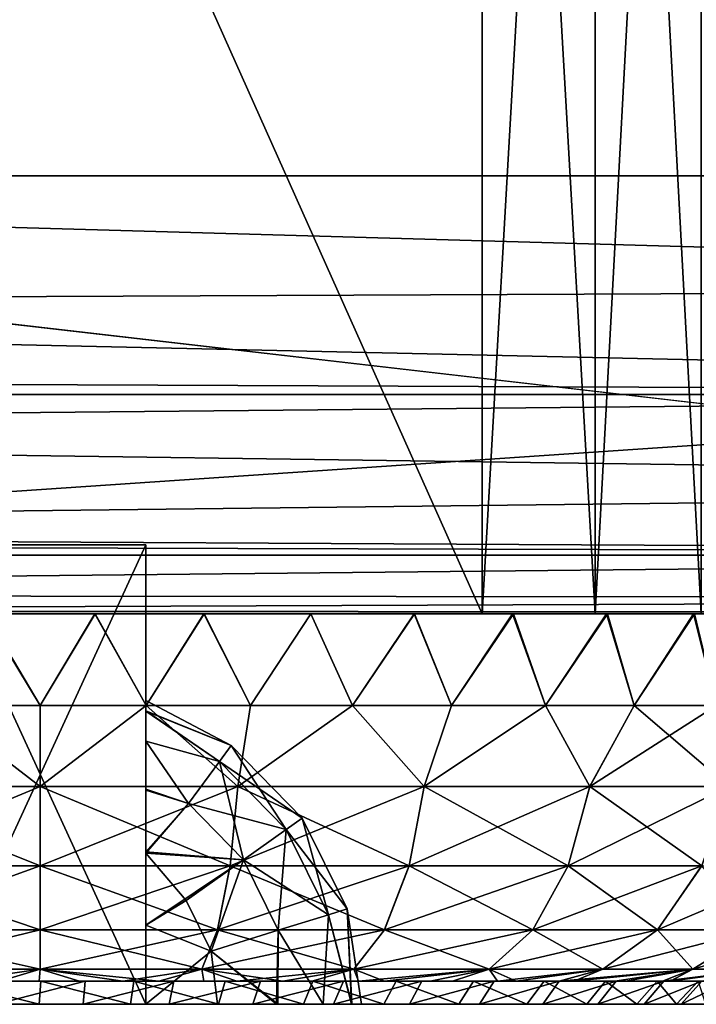
# Model space of a CAD drawing. Units: feet. Extents: x -11.9 to 11.8, y -19.6 to 8.2.
# Drawn here: x 10.8 to 11, y -15.2 to -14.8 of the extents above; entities that cross this region are included whole.
import ezdxf

# ---------------------------------------------------------------- set-up
doc = ezdxf.new("R2010")
doc.units = ezdxf.units.FT
doc.header["$MEASUREMENT"] = 0
for name, color, linetype in [('AFUAC-3-LKSS', 4, 'Continuous'), ('AFUFI-3-DWPL', 19, 'Continuous'), ('AFUWA-P', 2, 'Continuous')]:
    doc.layers.add(name, color=color, linetype=linetype)

# ---------------------------------------------------------------- blocks, each defined once
blk = doc.blocks.new('A$C028503E6')
at = {"linetype": 'Continuous', "lineweight": 0}
for p, q in [((-2.20175, -8.39288), (-0.7645, -8.39288)), ((-0.7645, -8.39288), (-2.20175, -8.39288)), ((-1.87266, -8.43225), (-1.8275, -8.43225)), ((-1.87266, -8.43225), (-1.8275, -8.43225)), ((-1.8275, -8.46695), (-1.8275, -8.43225)), ((-1.7821, -8.43225), (-1.8275, -8.43225)), ((-1.7821, -8.43225), (-1.8275, -8.43225)), ((-1.73729, -8.43225), (-1.7821, -8.43225)), ((-1.73729, -8.43225), (-1.7821, -8.43225)), ((-1.74277, -8.46695), (-1.73729, -8.43225)), ((-1.6936, -8.43225), (-1.73729, -8.43225)), ((-1.73729, -8.43225), (-1.6936, -8.43225)), ((-1.6936, -8.43225), (-1.65123, -8.43225)), ((-1.65123, -8.43225), (-1.6936, -8.43225)), ((-1.66293, -8.46695), (-1.65123, -8.43225)), ((-1.61085, -8.43225), (-1.65123, -8.43225)), ((-1.61085, -8.43225), (-1.65123, -8.43225)), ((-1.59198, -8.46695), (-1.61085, -8.43225)), ((-1.57294, -8.43225), (-1.61085, -8.43225)), ((-1.61085, -8.43225), (-1.57294, -8.43225)), ((-1.59198, -8.46695), (-1.57294, -8.43225)), ((-1.57294, -8.43225), (-1.53765, -8.43225)), ((-1.53765, -8.43225), (-1.57294, -8.43225)), ((-1.91222, -8.46695), (-1.8275, -8.46695)), ((-1.74277, -8.46695), (-1.8275, -8.46695)), ((-1.8275, -8.50089), (-1.8275, -8.46695)), ((-1.74277, -8.46695), (-1.74609, -8.50089)), ((-1.66293, -8.46695), (-1.74277, -8.46695)), ((-1.66939, -8.50089), (-1.66293, -8.46695)), ((-1.66293, -8.46695), (-1.59198, -8.46695)), ((-1.60121, -8.50089), (-1.59198, -8.46695)), ((-1.59198, -8.46695), (-1.53242, -8.46695)), ((-1.8275, -8.50089), (-1.9089, -8.50089)), ((-1.74609, -8.50089), (-1.8275, -8.50089)), ((-1.8275, -8.52837), (-1.8275, -8.50089)), ((-1.74609, -8.50089), (-1.75153, -8.52837)), ((-1.66939, -8.50089), (-1.74609, -8.50089)), ((-1.66939, -8.50089), (-1.67996, -8.52837)), ((-1.66939, -8.50089), (-1.60121, -8.50089)), ((-1.60121, -8.50089), (-1.61634, -8.52837)), ((-1.60121, -8.50089), (-1.54399, -8.50089)), ((-1.56295, -8.52837), (-1.54399, -8.50089)), ((-1.90346, -8.52837), (-1.8275, -8.52837)), ((-1.8275, -8.52837), (-1.75153, -8.52837)), ((-1.67996, -8.52837), (-1.75153, -8.52837)), ((-1.61634, -8.52837), (-1.67996, -8.52837)), ((-1.56295, -8.52837), (-1.61634, -8.52837)), ((-1.52062, -8.52837), (-1.56295, -8.52837)), ((-1.8275, -8.54515), (-1.89673, -8.54515)), ((-1.8275, -8.54515), (-1.75826, -8.54515)), ((-1.69301, -8.54515), (-1.75826, -8.54515)), ((-1.69301, -8.54515), (-1.63502, -8.54515)), ((-1.58635, -8.54515), (-1.63502, -8.54515)), ((-1.54776, -8.54515), (-1.58635, -8.54515)), ((-1.54776, -8.54515), (-1.51897, -8.54515)), ((-1.81055, -8.55036), (-1.84464, -8.55036)), ((-1.81055, -8.55036), (-1.84464, -8.55036)), ((-1.81055, -8.55036), (-1.77665, -8.55036)), ((-1.77665, -8.55036), (-1.81055, -8.55036)), ((-1.74325, -8.55036), (-1.77665, -8.55036)), ((-1.74325, -8.55036), (-1.77665, -8.55036)), ((-1.74325, -8.55036), (-1.711, -8.55036)), ((-1.74325, -8.55036), (-1.711, -8.55036)), ((-1.711, -8.55036), (-1.67992, -8.55036)), ((-1.711, -8.55036), (-1.67992, -8.55036)), ((-1.67992, -8.55036), (-1.65073, -8.55036)), ((-1.65073, -8.55036), (-1.67992, -8.55036)), ((-1.62353, -8.55036), (-1.65073, -8.55036)), ((-1.65073, -8.55036), (-1.62353, -8.55036)), ((-1.59873, -8.55036), (-1.62353, -8.55036)), ((-1.59873, -8.55036), (-1.62353, -8.55036)), ((-1.57669, -8.55036), (-1.59873, -8.55036)), ((-1.59873, -8.55036), (-1.57669, -8.55036)), ((-1.57669, -8.55036), (-1.55749, -8.55036)), ((-1.55749, -8.55036), (-1.57669, -8.55036)), ((-1.54157, -8.55036), (-1.55749, -8.55036)), ((-1.54157, -8.55036), (-1.55749, -8.55036)), ((-1.8462, -8.56021), (-1.80906, -8.56021)), ((-1.8462, -8.56021), (-1.80906, -8.56021)), ((-1.77221, -8.56021), (-1.80906, -8.56021)), ((-1.80906, -8.56021), (-1.77221, -8.56021)), ((-1.73638, -8.56021), (-1.77221, -8.56021)), ((-1.77221, -8.56021), (-1.73638, -8.56021)), ((-1.73638, -8.56021), (-1.70179, -8.56021)), ((-1.70179, -8.56021), (-1.73638, -8.56021)), ((-1.66923, -8.56021), (-1.70179, -8.56021)), ((-1.66923, -8.56021), (-1.70179, -8.56021)), ((-1.66923, -8.56021), (-1.63924, -8.56021)), ((-1.63924, -8.56021), (-1.66923, -8.56021)), ((-1.61212, -8.56021), (-1.63924, -8.56021)), ((-1.63924, -8.56021), (-1.61212, -8.56021)), ((-1.61212, -8.56021), (-1.58851, -8.56021)), ((-1.58851, -8.56021), (-1.61212, -8.56021)), ((-1.58851, -8.56021), (-1.56864, -8.56021)), ((-1.58851, -8.56021), (-1.56864, -8.56021)), ((-1.56864, -8.56021), (-1.5528, -8.56021)), ((-1.56864, -8.56021), (-1.5528, -8.56021)), ((-1.5528, -8.56021), (-1.54137, -8.56021)), ((-1.5528, -8.56021), (-1.54137, -8.56021))]:
    blk.add_line(p, q, dxfattribs=at)

msp = doc.modelspace()

# ---------------------------------------------------------------- linework, layer by layer
at = {"layer": 'AFUAC-3-LKSS'}
for points in [[(10.57186, -14.17799, 8.82976), (10.95065, -15.02444, 8.82976), (10.95065, -14.17799, 8.82976)], [(10.57186, -14.17799, 8.82976), (10.57186, -15.02444, 8.82976), (10.95065, -15.02444, 8.82976)], [(10.95065, -15.02444, 8.19984), (10.57186, -15.02444, 8.19984), (10.57186, -14.17799, 8.19984)], [(10.57186, -14.17799, 8.19984), (10.95065, -14.17799, 8.19984), (10.95065, -15.02444, 8.19984)], [(10.95065, -15.02444, 8.19984), (10.95065, -14.17799, 8.19984), (10.99915, -14.17799, 8.23467)], [(10.99915, -14.17799, 8.23467), (10.99915, -15.02444, 8.23467), (10.95065, -15.02444, 8.19984)], [(10.99915, -14.17799, 8.79494), (10.95065, -14.17799, 8.82976), (10.99915, -15.02444, 8.79494)], [(10.99915, -15.02444, 8.79494), (10.95065, -14.17799, 8.82976), (10.95065, -15.02444, 8.82976)], [(10.99915, -14.17799, 8.23467), (11.04449, -14.17799, 8.2806), (10.99915, -15.02444, 8.23467)], [(11.04449, -15.02444, 8.2806), (10.99915, -15.02444, 8.23467), (11.04449, -14.17799, 8.2806)], [(11.04449, -15.02444, 8.74901), (10.99915, -14.17799, 8.79494), (10.99915, -15.02444, 8.79494)], [(10.99915, -14.17799, 8.79494), (11.04449, -15.02444, 8.74901), (11.04449, -14.17799, 8.74901)], [(11.63674, -14.83694, 7.51953), (9.97385, -14.83694, 7.51953), (11.10574, -14.52444, 7.51953)], [(9.97385, -14.83694, 7.51953), (10.40692, -14.52444, 7.51953), (11.10574, -14.52444, 7.51953)], [(11.82424, -14.89944, 7.89473), (11.82424, -14.52444, 7.89473), (9.97385, -14.52444, 7.89473)], [(9.97385, -14.52444, 7.89473), (9.97385, -15.02444, 7.89473), (11.82424, -14.89944, 7.89473)], [(11.65266, -14.8847, 7.52575), (9.97385, -14.83694, 7.51953), (11.63674, -14.83694, 7.51953)], [(9.97385, -14.83694, 7.51953), (11.65266, -14.8847, 7.52575), (9.97385, -14.89203, 7.5278)], [(11.66763, -14.92957, 7.54409), (9.97385, -14.89203, 7.5278), (11.65266, -14.8847, 7.52575)], [(11.66763, -14.92957, 7.54409), (9.97385, -14.9459, 7.55444), (9.97385, -14.89203, 7.5278)], [(11.69925, -15.02444, 7.89473), (11.82424, -14.89944, 7.89473), (9.97385, -15.02444, 7.89473)], [(11.68093, -14.96948, 7.57449), (9.97385, -14.9459, 7.55444), (11.66763, -14.92957, 7.54409)], [(9.97385, -14.9459, 7.55444), (11.68093, -14.96948, 7.57449), (9.97385, -14.98953, 7.59807)], [(11.69066, -14.99873, 7.61252), (9.97385, -14.98953, 7.59807), (11.68093, -14.96948, 7.57449)], [(9.97385, -15.01616, 7.65194), (9.97385, -14.98953, 7.59807), (11.69066, -14.99873, 7.61252)], [(10.71598, -14.99491, 8.29433), (10.80653, -15.19176, 8.29433), (10.80653, -14.99491, 8.29433)], [(10.71598, -14.99491, 8.29433), (10.71598, -15.19176, 8.29433), (10.80653, -15.19176, 8.29433)], [(10.71598, -15.19176, 8.73528), (10.71598, -14.99491, 8.73528), (10.80653, -14.99491, 8.73528)], [(10.80653, -14.99491, 8.73528), (10.80653, -15.19176, 8.73528), (10.71598, -15.19176, 8.73528)], [(10.80653, -14.99491, 8.29433), (10.80653, -15.06602, 8.48122), (10.80653, -15.06169, 8.5152)], [(10.80653, -15.19176, 8.73528), (10.80653, -14.99491, 8.73528), (10.80653, -15.12701, 8.62766)], [(10.80653, -14.99491, 8.73528), (10.80653, -15.07901, 8.57979), (10.80653, -15.09997, 8.60702)], [(10.80653, -15.12701, 8.62766), (10.80653, -14.99491, 8.73528), (10.80653, -15.09997, 8.60702)], [(10.80653, -15.06169, 8.5152), (10.80653, -14.99491, 8.73528), (10.80653, -14.99491, 8.29433)], [(10.80653, -15.07901, 8.57979), (10.80653, -14.99491, 8.73528), (10.80653, -15.06617, 8.5488)], [(10.80653, -15.06602, 8.48122), (10.80653, -14.99491, 8.29433), (10.80653, -15.07901, 8.44981)], [(10.80653, -15.0996, 8.42303), (10.80653, -14.99491, 8.29433), (10.80653, -15.12647, 8.40225)], [(10.80653, -15.0996, 8.42303), (10.80653, -15.07901, 8.44981), (10.80653, -14.99491, 8.29433)], [(10.80653, -15.12647, 8.40225), (10.80653, -14.99491, 8.29433), (10.80653, -15.19176, 8.29433)], [(10.80653, -14.99491, 8.73528), (10.80653, -15.06169, 8.5152), (10.80653, -15.06617, 8.5488)], [(9.97385, -15.01616, 7.65194), (11.69066, -14.99873, 7.61252), (11.69703, -15.01783, 7.6576)], [(11.69703, -15.01783, 7.6576), (9.97385, -15.02444, 7.70703), (9.97385, -15.01616, 7.65194)], [(11.69925, -15.02444, 7.70703), (9.97385, -15.02444, 7.70703), (11.69703, -15.01783, 7.6576)], [(9.97385, -15.02444, 7.89473), (11.69925, -15.02444, 7.70703), (11.69925, -15.02444, 7.89473)], [(11.69925, -15.02444, 7.70703), (9.97385, -15.02444, 7.89473), (9.97385, -15.02444, 7.70703)], [(10.73744, -15.02444, 8.08243), (10.57186, -15.02444, 8.19984), (10.78467, -15.02444, 8.08237)], [(10.78467, -15.02444, 8.08237), (10.57186, -15.02444, 8.19984), (10.95065, -15.02444, 8.19984)], [(10.95065, -15.02444, 8.82976), (10.57186, -15.02444, 8.82976), (10.73789, -15.02444, 8.94724)], [(10.73744, -15.02444, 8.08243), (10.76125, -15.06381, 8.08173), (10.71609, -15.06381, 8.08411)], [(10.71609, -15.06381, 8.9455), (10.76125, -15.06381, 8.94788), (10.73789, -15.02444, 8.94724)], [(10.73744, -15.02444, 8.08243), (10.78467, -15.02444, 8.08237), (10.76125, -15.06381, 8.08173)], [(10.95065, -15.02444, 8.82976), (10.73789, -15.02444, 8.94724), (10.78483, -15.02444, 8.94722)], [(10.76125, -15.06381, 8.94788), (10.78483, -15.02444, 8.94722), (10.73789, -15.02444, 8.94724)], [(10.78467, -15.02444, 8.08237), (10.80665, -15.06381, 8.08414), (10.76125, -15.06381, 8.08173)], [(10.80665, -15.06381, 8.94547), (10.78483, -15.02444, 8.94722), (10.76125, -15.06381, 8.94788)], [(10.8315, -15.02444, 8.08749), (10.80665, -15.06381, 8.08414), (10.78467, -15.02444, 8.08237)], [(10.78467, -15.02444, 8.08237), (10.95065, -15.02444, 8.19984), (10.8315, -15.02444, 8.08749)], [(10.83139, -15.02444, 8.94211), (10.95065, -15.02444, 8.82976), (10.78483, -15.02444, 8.94722)], [(10.80665, -15.06381, 8.94547), (10.83139, -15.02444, 8.94211), (10.78483, -15.02444, 8.94722)], [(10.80665, -15.06381, 8.08414), (10.8315, -15.02444, 8.08749), (10.85146, -15.06381, 8.09131)], [(10.85146, -15.06381, 8.9383), (10.83139, -15.02444, 8.94211), (10.80665, -15.06381, 8.94547)], [(10.87725, -15.02444, 8.93195), (10.95065, -15.02444, 8.82976), (10.83139, -15.02444, 8.94211)], [(10.85146, -15.06381, 8.9383), (10.87725, -15.02444, 8.93195), (10.83139, -15.02444, 8.94211)], [(10.8315, -15.02444, 8.08749), (10.87728, -15.02444, 8.09755), (10.85146, -15.06381, 8.09131)], [(10.87728, -15.02444, 8.09755), (10.8315, -15.02444, 8.08749), (10.95065, -15.02444, 8.19984)], [(10.89515, -15.06381, 8.10307), (10.85146, -15.06381, 8.09131), (10.87728, -15.02444, 8.09755)], [(10.89515, -15.06381, 8.92654), (10.87725, -15.02444, 8.93195), (10.85146, -15.06381, 8.9383)], [(10.87725, -15.02444, 8.93195), (10.9217, -15.02444, 8.91689), (10.95065, -15.02444, 8.82976)], [(10.9217, -15.02444, 8.91689), (10.87725, -15.02444, 8.93195), (10.89515, -15.06381, 8.92654)], [(10.89515, -15.06381, 8.10307), (10.87728, -15.02444, 8.09755), (10.92154, -15.02444, 8.11249)], [(10.92154, -15.02444, 8.11249), (10.87728, -15.02444, 8.09755), (10.95065, -15.02444, 8.19984)], [(10.92154, -15.02444, 8.11249), (10.93752, -15.06381, 8.1194), (10.89515, -15.06381, 8.10307)], [(10.93752, -15.06381, 8.9102), (10.9217, -15.02444, 8.91689), (10.89515, -15.06381, 8.92654)], [(10.96375, -15.02444, 8.13201), (10.93752, -15.06381, 8.1194), (10.92154, -15.02444, 8.11249)], [(10.96375, -15.02444, 8.13201), (10.92154, -15.02444, 8.11249), (10.95065, -15.02444, 8.19984)], [(10.95065, -15.02444, 8.82976), (10.9217, -15.02444, 8.91689), (10.96418, -15.02444, 8.89719)], [(10.9217, -15.02444, 8.91689), (10.93752, -15.06381, 8.9102), (10.96418, -15.02444, 8.89719)], [(10.93752, -15.06381, 8.1194), (10.96375, -15.02444, 8.13201), (10.9779, -15.06381, 8.14002)], [(10.9779, -15.06381, 8.88959), (10.96418, -15.02444, 8.89719), (10.93752, -15.06381, 8.9102)], [(10.95065, -15.02444, 8.82976), (11.00434, -15.02444, 8.87302), (10.99915, -15.02444, 8.79494)], [(10.95065, -15.02444, 8.82976), (10.96418, -15.02444, 8.89719), (11.00434, -15.02444, 8.87302)], [(11.00394, -15.02444, 8.15612), (10.96375, -15.02444, 8.13201), (10.95065, -15.02444, 8.19984)], [(10.99915, -15.02444, 8.23467), (11.00394, -15.02444, 8.15612), (10.95065, -15.02444, 8.19984)], [(10.96375, -15.02444, 8.13201), (11.00394, -15.02444, 8.15612), (10.9779, -15.06381, 8.14002)], [(11.00434, -15.02444, 8.87302), (10.96418, -15.02444, 8.89719), (10.9779, -15.06381, 8.88959)], [(11.01581, -15.06381, 8.16464), (10.9779, -15.06381, 8.14002), (11.00394, -15.02444, 8.15612)], [(11.00434, -15.02444, 8.87302), (10.9779, -15.06381, 8.88959), (11.01581, -15.06381, 8.86497)], [(11.07565, -15.02444, 8.21697), (11.04123, -15.02444, 8.18447), (10.99915, -15.02444, 8.23467)], [(10.99915, -15.02444, 8.23467), (11.04123, -15.02444, 8.18447), (11.00394, -15.02444, 8.15612)], [(10.99915, -15.02444, 8.79494), (11.0417, -15.02444, 8.84462), (11.07572, -15.02444, 8.81241)], [(11.07572, -15.02444, 8.81241), (11.04449, -15.02444, 8.74901), (10.99915, -15.02444, 8.79494)], [(11.00434, -15.02444, 8.87302), (11.0417, -15.02444, 8.84462), (10.99915, -15.02444, 8.79494)], [(11.04449, -15.02444, 8.2806), (11.07565, -15.02444, 8.21697), (10.99915, -15.02444, 8.23467)], [(11.01581, -15.06381, 8.16464), (11.00394, -15.02444, 8.15612), (11.04123, -15.02444, 8.18447)], [(11.00434, -15.02444, 8.87302), (11.01581, -15.06381, 8.86497), (11.0417, -15.02444, 8.84462)], [(11.04123, -15.02444, 8.18447), (11.0511, -15.06381, 8.1932), (11.01581, -15.06381, 8.16464)], [(11.0511, -15.06381, 8.83641), (11.0417, -15.02444, 8.84462), (11.01581, -15.06381, 8.86497)], [(11.07565, -15.02444, 8.21697), (11.0511, -15.06381, 8.1932), (11.04123, -15.02444, 8.18447)], [(11.07572, -15.02444, 8.81241), (11.0417, -15.02444, 8.84462), (11.0511, -15.06381, 8.83641)], [(10.71609, -15.06381, 8.08411), (10.76125, -15.09851, 8.08695), (10.67653, -15.09851, 8.09542)], [(10.71609, -15.06381, 8.9455), (10.67653, -15.09851, 8.93419), (10.76125, -15.09851, 8.94266)], [(10.71609, -15.06381, 8.08411), (10.76125, -15.06381, 8.08173), (10.76125, -15.09851, 8.08695)], [(10.76125, -15.06381, 8.94788), (10.71609, -15.06381, 8.9455), (10.76125, -15.09851, 8.94266)], [(10.76125, -15.06381, 8.08173), (10.80665, -15.06381, 8.08414), (10.76125, -15.09851, 8.08695)], [(10.80665, -15.06381, 8.08414), (10.84598, -15.09851, 8.09542), (10.76125, -15.09851, 8.08695)], [(10.80665, -15.06381, 8.94547), (10.76125, -15.06381, 8.94788), (10.76125, -15.09851, 8.94266)], [(10.80665, -15.06381, 8.94547), (10.76125, -15.09851, 8.94266), (10.84598, -15.09851, 8.93419)], [(10.84316, -15.08095, 8.5148), (10.80653, -15.06617, 8.5488), (10.80653, -15.06169, 8.5152)], [(10.80653, -15.06169, 8.5152), (10.80653, -15.06602, 8.48122), (10.84316, -15.08095, 8.5148)], [(10.84598, -15.09851, 8.09542), (10.80665, -15.06381, 8.08414), (10.85146, -15.06381, 8.09131)], [(10.85146, -15.06381, 8.9383), (10.80665, -15.06381, 8.94547), (10.84598, -15.09851, 8.93419)], [(10.89515, -15.06381, 8.10307), (10.84598, -15.09851, 8.09542), (10.85146, -15.06381, 8.09131)], [(10.89515, -15.06381, 8.10307), (10.92581, -15.09851, 8.11986), (10.84598, -15.09851, 8.09542)], [(10.84598, -15.09851, 8.93419), (10.92581, -15.09851, 8.90975), (10.89515, -15.06381, 8.92654)], [(10.89515, -15.06381, 8.92654), (10.85146, -15.06381, 8.9383), (10.84598, -15.09851, 8.93419)], [(10.92581, -15.09851, 8.11986), (10.89515, -15.06381, 8.10307), (10.93752, -15.06381, 8.1194)], [(10.93752, -15.06381, 8.9102), (10.89515, -15.06381, 8.92654), (10.92581, -15.09851, 8.90975)], [(10.9779, -15.06381, 8.14002), (10.92581, -15.09851, 8.11986), (10.93752, -15.06381, 8.1194)], [(10.9779, -15.06381, 8.14002), (10.99677, -15.09851, 8.1576), (10.92581, -15.09851, 8.11986)], [(10.92581, -15.09851, 8.90975), (10.99677, -15.09851, 8.87201), (10.9779, -15.06381, 8.88959)], [(10.92581, -15.09851, 8.90975), (10.9779, -15.06381, 8.88959), (10.93752, -15.06381, 8.9102)], [(10.99677, -15.09851, 8.1576), (10.9779, -15.06381, 8.14002), (11.01581, -15.06381, 8.16464)], [(10.99677, -15.09851, 8.87201), (11.01581, -15.06381, 8.86497), (10.9779, -15.06381, 8.88959)], [(11.0511, -15.06381, 8.1932), (11.05633, -15.09851, 8.20498), (10.99677, -15.09851, 8.1576)], [(11.0511, -15.06381, 8.1932), (10.99677, -15.09851, 8.1576), (11.01581, -15.06381, 8.16464)], [(11.01581, -15.06381, 8.86497), (10.99677, -15.09851, 8.87201), (11.05633, -15.09851, 8.82463)], [(11.01581, -15.06381, 8.86497), (11.05633, -15.09851, 8.82463), (11.0511, -15.06381, 8.83641)], [(10.80653, -15.06602, 8.48122), (10.83814, -15.08774, 8.46732), (10.84316, -15.08095, 8.5148)], [(10.83814, -15.08774, 8.46732), (10.80653, -15.06602, 8.48122), (10.80653, -15.07901, 8.44981)], [(10.84316, -15.08095, 8.5148), (10.83814, -15.08774, 8.56228), (10.80653, -15.06617, 8.5488)], [(10.80653, -15.07901, 8.57979), (10.80653, -15.06617, 8.5488), (10.83814, -15.08774, 8.56228)], [(10.80653, -15.07901, 8.44981), (10.80653, -15.0996, 8.42303), (10.82478, -15.10581, 8.42783)], [(10.83814, -15.08774, 8.46732), (10.80653, -15.07901, 8.44981), (10.82478, -15.10581, 8.42783)], [(10.80653, -15.09997, 8.60702), (10.80653, -15.07901, 8.57979), (10.82478, -15.10581, 8.60177)], [(10.80653, -15.07901, 8.57979), (10.83814, -15.08774, 8.56228), (10.82478, -15.10581, 8.60177)], [(10.84316, -15.08095, 8.5148), (10.83814, -15.08774, 8.46732), (10.87359, -15.11197, 8.5148)], [(10.83814, -15.08774, 8.56228), (10.84316, -15.08095, 8.5148), (10.86671, -15.11685, 8.56228)], [(10.84316, -15.08095, 8.5148), (10.87359, -15.11197, 8.5148), (10.86671, -15.11685, 8.56228)], [(10.83814, -15.08774, 8.56228), (10.84839, -15.12987, 8.60177), (10.82478, -15.10581, 8.60177)], [(10.83814, -15.08774, 8.46732), (10.82478, -15.10581, 8.42783), (10.86671, -15.11685, 8.46732)], [(10.83814, -15.08774, 8.46732), (10.86671, -15.11685, 8.46732), (10.87359, -15.11197, 8.5148)], [(10.83814, -15.08774, 8.56228), (10.86671, -15.11685, 8.56228), (10.84839, -15.12987, 8.60177)], [(10.67653, -15.09851, 8.09542), (10.76125, -15.09851, 8.08695), (10.67985, -15.13245, 8.11186)], [(10.67985, -15.13245, 8.91775), (10.76125, -15.13245, 8.92589), (10.67653, -15.09851, 8.93419)], [(10.76125, -15.09851, 8.94266), (10.67653, -15.09851, 8.93419), (10.76125, -15.13245, 8.92589)], [(10.76125, -15.13245, 8.10372), (10.67985, -15.13245, 8.11186), (10.76125, -15.09851, 8.08695)], [(10.84266, -15.13245, 8.11186), (10.76125, -15.13245, 8.10372), (10.84598, -15.09851, 8.09542)], [(10.76125, -15.09851, 8.08695), (10.84598, -15.09851, 8.09542), (10.76125, -15.13245, 8.10372)], [(10.76125, -15.13245, 8.92589), (10.84266, -15.13245, 8.91775), (10.76125, -15.09851, 8.94266)], [(10.84598, -15.09851, 8.93419), (10.76125, -15.09851, 8.94266), (10.84266, -15.13245, 8.91775)], [(10.91936, -15.13245, 8.13534), (10.84266, -15.13245, 8.11186), (10.92581, -15.09851, 8.11986)], [(10.84598, -15.09851, 8.09542), (10.92581, -15.09851, 8.11986), (10.84266, -15.13245, 8.11186)], [(10.84598, -15.09851, 8.93419), (10.84266, -15.13245, 8.91775), (10.91936, -15.13245, 8.89426)], [(10.92581, -15.09851, 8.90975), (10.84598, -15.09851, 8.93419), (10.91936, -15.13245, 8.89426)], [(10.98754, -15.13245, 8.17161), (10.91936, -15.13245, 8.13534), (10.99677, -15.09851, 8.1576)], [(10.92581, -15.09851, 8.11986), (10.99677, -15.09851, 8.1576), (10.91936, -15.13245, 8.13534)], [(10.91936, -15.13245, 8.89426), (10.98754, -15.13245, 8.858), (10.92581, -15.09851, 8.90975)], [(10.98754, -15.13245, 8.858), (10.99677, -15.09851, 8.87201), (10.92581, -15.09851, 8.90975)], [(11.04476, -15.13245, 8.21712), (10.98754, -15.13245, 8.17161), (11.05633, -15.09851, 8.20498)], [(10.98754, -15.13245, 8.17161), (10.99677, -15.09851, 8.1576), (11.05633, -15.09851, 8.20498)], [(10.98754, -15.13245, 8.858), (11.04476, -15.13245, 8.81248), (10.99677, -15.09851, 8.87201)], [(11.04476, -15.13245, 8.81248), (11.05633, -15.09851, 8.82463), (10.99677, -15.09851, 8.87201)], [(10.80653, -15.12647, 8.40225), (10.82478, -15.10581, 8.42783), (10.80653, -15.0996, 8.42303)], [(10.80653, -15.09997, 8.60702), (10.82478, -15.10581, 8.60177), (10.80653, -15.12701, 8.62766)], [(10.82478, -15.10581, 8.60177), (10.84839, -15.12987, 8.60177), (10.80653, -15.12701, 8.62766)], [(10.84839, -15.12987, 8.42783), (10.82478, -15.10581, 8.42783), (10.80653, -15.12647, 8.40225)], [(10.82478, -15.10581, 8.42783), (10.84839, -15.12987, 8.42783), (10.86671, -15.11685, 8.46732)], [(10.87359, -15.11197, 8.5148), (10.86671, -15.11685, 8.46732), (10.89285, -15.15089, 8.5148)], [(10.86671, -15.11685, 8.56228), (10.87359, -15.11197, 8.5148), (10.88479, -15.15339, 8.56228)], [(10.87359, -15.11197, 8.5148), (10.89285, -15.15089, 8.5148), (10.88479, -15.15339, 8.56228)], [(10.84839, -15.12987, 8.42783), (10.88479, -15.15339, 8.46732), (10.86671, -15.11685, 8.46732)], [(10.84839, -15.12987, 8.60177), (10.86671, -15.11685, 8.56228), (10.86332, -15.16006, 8.60177)], [(10.86671, -15.11685, 8.56228), (10.88479, -15.15339, 8.56228), (10.86332, -15.16006, 8.60177)], [(10.86671, -15.11685, 8.46732), (10.88479, -15.15339, 8.46732), (10.89285, -15.15089, 8.5148)], [(10.80653, -15.15784, 8.38918), (10.84839, -15.12987, 8.42783), (10.80653, -15.12647, 8.40225)], [(10.80653, -15.19176, 8.29433), (10.80653, -15.15784, 8.38918), (10.80653, -15.12647, 8.40225)], [(10.80653, -15.15784, 8.64043), (10.80653, -15.12701, 8.62766), (10.82386, -15.14729, 8.62922)], [(10.84839, -15.12987, 8.60177), (10.82386, -15.14729, 8.62922), (10.80653, -15.12701, 8.62766)], [(10.80653, -15.12701, 8.62766), (10.80653, -15.15784, 8.64043), (10.80653, -15.19176, 8.73528)], [(10.76125, -15.13245, 8.10372), (10.68529, -15.15993, 8.1388), (10.67985, -15.13245, 8.11186)], [(10.67985, -15.13245, 8.91775), (10.68529, -15.15993, 8.8908), (10.76125, -15.15993, 8.8984)], [(10.67985, -15.13245, 8.91775), (10.76125, -15.15993, 8.8984), (10.76125, -15.13245, 8.92589)], [(10.76125, -15.13245, 8.10372), (10.76125, -15.15993, 8.13121), (10.68529, -15.15993, 8.1388)], [(10.84266, -15.13245, 8.11186), (10.83721, -15.15993, 8.1388), (10.76125, -15.15993, 8.13121)], [(10.84266, -15.13245, 8.11186), (10.76125, -15.15993, 8.13121), (10.76125, -15.13245, 8.10372)], [(10.76125, -15.13245, 8.92589), (10.76125, -15.15993, 8.8984), (10.83721, -15.15993, 8.8908)], [(10.76125, -15.13245, 8.92589), (10.83721, -15.15993, 8.8908), (10.84266, -15.13245, 8.91775)], [(10.84839, -15.12987, 8.42783), (10.80653, -15.15784, 8.38918), (10.83459, -15.16898, 8.40039)], [(10.82386, -15.14729, 8.62922), (10.84839, -15.12987, 8.60177), (10.83459, -15.16898, 8.62922)], [(10.84839, -15.12987, 8.42783), (10.83459, -15.16898, 8.40039), (10.86332, -15.16006, 8.42783)], [(10.84839, -15.12987, 8.60177), (10.86332, -15.16006, 8.60177), (10.83459, -15.16898, 8.62922)], [(10.91936, -15.13245, 8.13534), (10.90879, -15.15993, 8.16072), (10.83721, -15.15993, 8.1388)], [(10.84266, -15.13245, 8.11186), (10.91936, -15.13245, 8.13534), (10.83721, -15.15993, 8.1388)], [(10.84266, -15.13245, 8.91775), (10.83721, -15.15993, 8.8908), (10.90879, -15.15993, 8.86889)], [(10.91936, -15.13245, 8.89426), (10.84266, -15.13245, 8.91775), (10.90879, -15.15993, 8.86889)], [(10.84839, -15.12987, 8.42783), (10.86332, -15.16006, 8.42783), (10.88479, -15.15339, 8.46732)], [(10.98754, -15.13245, 8.17161), (10.97241, -15.15993, 8.19455), (10.90879, -15.15993, 8.16072)], [(10.91936, -15.13245, 8.13534), (10.98754, -15.13245, 8.17161), (10.90879, -15.15993, 8.16072)], [(10.91936, -15.13245, 8.89426), (10.90879, -15.15993, 8.86889), (10.97241, -15.15993, 8.83505)], [(10.98754, -15.13245, 8.858), (10.91936, -15.13245, 8.89426), (10.97241, -15.15993, 8.83505)], [(11.04476, -15.13245, 8.21712), (11.0258, -15.15993, 8.23703), (10.97241, -15.15993, 8.19455)], [(10.98754, -15.13245, 8.17161), (11.04476, -15.13245, 8.21712), (10.97241, -15.15993, 8.19455)], [(10.98754, -15.13245, 8.858), (10.97241, -15.15993, 8.83505), (11.0258, -15.15993, 8.79258)], [(11.04476, -15.13245, 8.81248), (10.98754, -15.13245, 8.858), (11.0258, -15.15993, 8.79258)], [(11.09012, -15.13245, 8.26816), (11.06813, -15.15993, 8.28465), (11.0258, -15.15993, 8.23703)], [(11.04476, -15.13245, 8.21712), (11.09012, -15.13245, 8.26816), (11.0258, -15.15993, 8.23703)], [(11.04476, -15.13245, 8.81248), (11.0258, -15.15993, 8.79258), (11.06813, -15.15993, 8.74496)], [(10.80653, -15.15784, 8.64043), (10.82386, -15.14729, 8.62922), (10.83459, -15.16898, 8.62922)], [(10.86332, -15.16006, 8.60177), (10.88479, -15.15339, 8.56228), (10.88249, -15.19176, 8.58029)], [(10.86332, -15.16006, 8.42783), (10.88258, -15.19176, 8.44957), (10.88479, -15.15339, 8.46732)], [(10.89473, -15.19176, 8.54879), (10.88249, -15.19176, 8.58029), (10.88479, -15.15339, 8.56228)], [(10.88258, -15.19176, 8.44957), (10.8949, -15.19176, 8.48127), (10.88479, -15.15339, 8.46732)], [(10.88479, -15.15339, 8.56228), (10.89285, -15.15089, 8.5148), (10.89473, -15.19176, 8.54879)], [(10.8949, -15.19176, 8.48127), (10.89285, -15.15089, 8.5148), (10.88479, -15.15339, 8.46732)], [(10.89473, -15.19176, 8.54879), (10.89285, -15.15089, 8.5148), (10.899, -15.19176, 8.51518)], [(10.8949, -15.19176, 8.48127), (10.899, -15.19176, 8.51518), (10.89285, -15.15089, 8.5148)], [(10.80653, -15.15784, 8.38918), (10.80653, -15.19176, 8.38466), (10.83459, -15.16898, 8.40039)], [(10.80653, -15.19176, 8.64495), (10.80653, -15.15784, 8.64043), (10.83459, -15.16898, 8.62922)], [(10.80653, -15.15784, 8.64043), (10.80653, -15.19176, 8.64495), (10.80653, -15.19176, 8.73528)], [(10.80653, -15.15784, 8.38918), (10.80653, -15.19176, 8.29433), (10.80653, -15.19176, 8.38466)], [(10.68529, -15.15993, 8.1388), (10.76125, -15.15993, 8.13121), (10.69201, -15.17671, 8.17206)], [(10.68529, -15.15993, 8.8908), (10.76125, -15.17671, 8.86447), (10.76125, -15.15993, 8.8984)], [(10.69201, -15.17671, 8.85754), (10.76125, -15.17671, 8.86447), (10.68529, -15.15993, 8.8908)], [(10.76125, -15.17671, 8.16514), (10.69201, -15.17671, 8.17206), (10.76125, -15.15993, 8.13121)], [(10.83721, -15.15993, 8.1388), (10.76125, -15.17671, 8.16514), (10.76125, -15.15993, 8.13121)], [(10.83049, -15.17671, 8.17206), (10.76125, -15.17671, 8.16514), (10.83721, -15.15993, 8.1388)], [(10.83049, -15.17671, 8.85754), (10.83721, -15.15993, 8.8908), (10.76125, -15.15993, 8.8984)], [(10.76125, -15.17671, 8.86447), (10.83049, -15.17671, 8.85754), (10.76125, -15.15993, 8.8984)], [(10.83721, -15.15993, 8.1388), (10.90879, -15.15993, 8.16072), (10.83049, -15.17671, 8.17206)], [(10.89574, -15.17671, 8.19204), (10.83049, -15.17671, 8.17206), (10.90879, -15.15993, 8.16072)], [(10.83721, -15.15993, 8.8908), (10.83049, -15.17671, 8.85754), (10.89574, -15.17671, 8.83757)], [(10.86259, -15.19176, 8.60812), (10.83459, -15.16898, 8.62922), (10.86332, -15.16006, 8.60177)], [(10.86332, -15.16006, 8.42783), (10.83459, -15.16898, 8.40039), (10.86306, -15.19176, 8.42204)], [(10.90879, -15.15993, 8.86889), (10.83721, -15.15993, 8.8908), (10.89574, -15.17671, 8.83757)], [(10.88249, -15.19176, 8.58029), (10.86259, -15.19176, 8.60812), (10.86332, -15.16006, 8.60177)], [(10.88258, -15.19176, 8.44957), (10.86332, -15.16006, 8.42783), (10.86306, -15.19176, 8.42204)], [(10.90879, -15.15993, 8.16072), (10.97241, -15.15993, 8.19455), (10.89574, -15.17671, 8.19204)], [(10.97241, -15.15993, 8.19455), (10.95373, -15.17671, 8.22288), (10.89574, -15.17671, 8.19204)], [(10.90879, -15.15993, 8.86889), (10.89574, -15.17671, 8.83757), (10.95373, -15.17671, 8.80672)], [(10.97241, -15.15993, 8.83505), (10.90879, -15.15993, 8.86889), (10.95373, -15.17671, 8.80672)], [(10.97241, -15.15993, 8.19455), (11.0258, -15.15993, 8.23703), (10.95373, -15.17671, 8.22288)], [(11.0024, -15.17671, 8.2616), (10.95373, -15.17671, 8.22288), (11.0258, -15.15993, 8.23703)], [(10.95373, -15.17671, 8.80672), (11.0024, -15.17671, 8.76801), (10.97241, -15.15993, 8.83505)], [(11.0258, -15.15993, 8.79258), (10.97241, -15.15993, 8.83505), (11.0024, -15.17671, 8.76801)], [(11.0024, -15.17671, 8.2616), (11.0258, -15.15993, 8.23703), (11.06813, -15.15993, 8.28465)], [(11.06813, -15.15993, 8.28465), (11.04098, -15.17671, 8.30501), (11.0024, -15.17671, 8.2616)], [(11.0024, -15.17671, 8.76801), (11.04098, -15.17671, 8.7246), (11.0258, -15.15993, 8.79258)], [(11.06813, -15.15993, 8.74496), (11.0258, -15.15993, 8.79258), (11.04098, -15.17671, 8.7246)], [(11.04098, -15.17671, 8.30501), (11.06813, -15.15993, 8.28465), (11.09972, -15.15993, 8.33429)], [(11.04098, -15.17671, 8.30501), (11.09972, -15.15993, 8.33429), (11.06978, -15.17671, 8.35026)], [(11.04098, -15.17671, 8.7246), (11.06978, -15.17671, 8.67935), (11.06813, -15.15993, 8.74496)], [(10.83459, -15.16898, 8.62922), (10.8372, -15.19176, 8.62975), (10.80653, -15.19176, 8.64495)], [(10.83459, -15.16898, 8.40039), (10.80653, -15.19176, 8.38466), (10.8372, -15.19176, 8.39985)], [(10.86306, -15.19176, 8.42204), (10.83459, -15.16898, 8.40039), (10.8372, -15.19176, 8.39985)], [(10.86259, -15.19176, 8.60812), (10.8372, -15.19176, 8.62975), (10.83459, -15.16898, 8.62922)], [(10.69201, -15.17671, 8.17206), (10.76125, -15.17671, 8.16514), (10.72569, -15.18192, 8.20186)], [(10.69201, -15.17671, 8.85754), (10.7441, -15.18192, 8.82929), (10.76125, -15.17671, 8.86447)], [(10.76088, -15.18192, 8.1999), (10.72569, -15.18192, 8.20186), (10.76125, -15.17671, 8.16514)], [(10.77819, -15.18192, 8.82927), (10.76125, -15.17671, 8.86447), (10.7441, -15.18192, 8.82929)], [(10.79672, -15.18192, 8.20186), (10.76088, -15.18192, 8.1999), (10.76125, -15.17671, 8.16514)], [(10.76125, -15.17671, 8.16514), (10.83049, -15.17671, 8.17206), (10.79672, -15.18192, 8.20186)], [(10.8121, -15.18192, 8.8256), (10.76125, -15.17671, 8.86447), (10.77819, -15.18192, 8.82927)], [(10.8121, -15.18192, 8.8256), (10.83049, -15.17671, 8.85754), (10.76125, -15.17671, 8.86447)], [(10.79672, -15.18192, 8.20186), (10.83049, -15.17671, 8.17206), (10.83136, -15.18192, 8.20773)], [(10.8455, -15.18192, 8.8183), (10.83049, -15.17671, 8.85754), (10.8121, -15.18192, 8.8256)], [(10.83136, -15.18192, 8.20773), (10.83049, -15.17671, 8.17206), (10.86526, -15.18192, 8.21752)], [(10.89574, -15.17671, 8.19204), (10.86526, -15.18192, 8.21752), (10.83049, -15.17671, 8.17206)], [(10.83049, -15.17671, 8.85754), (10.8455, -15.18192, 8.8183), (10.89574, -15.17671, 8.83757)], [(10.8455, -15.18192, 8.8183), (10.87774, -15.18192, 8.80748), (10.89574, -15.17671, 8.83757)], [(10.89574, -15.17671, 8.19204), (10.89765, -15.18192, 8.23092), (10.86526, -15.18192, 8.21752)], [(10.87774, -15.18192, 8.80748), (10.90882, -15.18192, 8.79318), (10.89574, -15.17671, 8.83757)], [(10.89574, -15.17671, 8.19204), (10.95373, -15.17671, 8.22288), (10.89765, -15.18192, 8.23092)], [(10.90882, -15.18192, 8.79318), (10.95373, -15.17671, 8.80672), (10.89574, -15.17671, 8.83757)], [(10.89765, -15.18192, 8.23092), (10.95373, -15.17671, 8.22288), (10.92846, -15.18192, 8.24792)], [(10.95373, -15.17671, 8.80672), (10.90882, -15.18192, 8.79318), (10.93802, -15.18192, 8.77562)], [(10.92846, -15.18192, 8.24792), (10.95373, -15.17671, 8.22288), (10.95726, -15.18192, 8.26831)], [(10.95373, -15.17671, 8.80672), (10.93802, -15.18192, 8.77562), (10.96522, -15.18192, 8.75497)], [(10.95373, -15.17671, 8.22288), (11.0024, -15.17671, 8.2616), (10.95726, -15.18192, 8.26831)], [(11.0024, -15.17671, 8.76801), (10.95373, -15.17671, 8.80672), (10.96522, -15.18192, 8.75497)], [(11.0024, -15.17671, 8.2616), (10.98374, -15.18192, 8.29196), (10.95726, -15.18192, 8.26831)], [(10.99002, -15.18192, 8.73146), (11.0024, -15.17671, 8.76801), (10.96522, -15.18192, 8.75497)], [(11.00755, -15.18192, 8.31848), (10.98374, -15.18192, 8.29196), (11.04098, -15.17671, 8.30501)], [(11.0024, -15.17671, 8.2616), (11.04098, -15.17671, 8.30501), (10.98374, -15.18192, 8.29196)], [(11.04098, -15.17671, 8.7246), (11.0024, -15.17671, 8.76801), (10.99002, -15.18192, 8.73146)], [(11.01206, -15.18192, 8.7055), (11.04098, -15.17671, 8.7246), (10.99002, -15.18192, 8.73146)], [(11.02791, -15.18192, 8.34721), (11.00755, -15.18192, 8.31848), (11.04098, -15.17671, 8.30501)], [(11.01206, -15.18192, 8.7055), (11.03126, -15.18192, 8.67719), (11.04098, -15.17671, 8.7246)], [(11.04098, -15.17671, 8.30501), (11.06978, -15.17671, 8.35026), (11.02791, -15.18192, 8.34721)], [(11.02791, -15.18192, 8.34721), (11.06978, -15.17671, 8.35026), (11.04504, -15.18192, 8.37817)], [(11.03126, -15.18192, 8.67719), (11.04718, -15.18192, 8.64714), (11.06978, -15.17671, 8.67935)], [(11.04098, -15.17671, 8.7246), (11.03126, -15.18192, 8.67719), (11.06978, -15.17671, 8.67935)], [(10.72118, -15.18192, 8.21232), (10.76162, -15.18192, 8.20974), (10.7609, -15.19176, 8.21958)], [(10.72118, -15.18192, 8.21232), (10.7609, -15.19176, 8.21958), (10.7224, -15.19176, 8.22211)], [(10.72569, -15.18192, 8.20186), (10.76162, -15.18192, 8.20974), (10.72118, -15.18192, 8.21232)], [(10.76088, -15.18192, 8.1999), (10.76162, -15.18192, 8.20974), (10.72569, -15.18192, 8.20186)], [(10.7441, -15.18192, 8.82929), (10.74219, -15.18192, 8.81929), (10.78049, -15.18192, 8.8193)], [(10.74219, -15.18192, 8.81929), (10.74255, -15.19176, 8.80946), (10.78049, -15.18192, 8.8193)], [(10.78049, -15.18192, 8.8193), (10.74255, -15.19176, 8.80946), (10.77969, -15.19176, 8.8095)], [(10.7441, -15.18192, 8.82929), (10.78049, -15.18192, 8.8193), (10.77819, -15.18192, 8.82927)], [(10.79672, -15.18192, 8.20186), (10.76162, -15.18192, 8.20974), (10.76088, -15.18192, 8.1999)], [(10.80004, -15.19176, 8.22208), (10.7609, -15.19176, 8.21958), (10.76162, -15.18192, 8.20974)], [(10.76162, -15.18192, 8.20974), (10.8014, -15.18192, 8.21235), (10.80004, -15.19176, 8.22208)], [(10.79672, -15.18192, 8.20186), (10.8014, -15.18192, 8.21235), (10.76162, -15.18192, 8.20974)], [(10.77819, -15.18192, 8.82927), (10.78049, -15.18192, 8.8193), (10.8121, -15.18192, 8.8256)], [(10.81654, -15.19176, 8.80482), (10.8186, -15.18192, 8.81441), (10.77969, -15.19176, 8.8095)], [(10.78049, -15.18192, 8.8193), (10.77969, -15.19176, 8.8095), (10.8186, -15.18192, 8.81441)], [(10.8121, -15.18192, 8.8256), (10.78049, -15.18192, 8.8193), (10.8186, -15.18192, 8.81441)], [(10.83136, -15.18192, 8.20773), (10.8014, -15.18192, 8.21235), (10.79672, -15.18192, 8.20186)], [(10.8014, -15.18192, 8.21235), (10.83764, -15.19176, 8.22957), (10.80004, -15.19176, 8.22208)], [(10.83764, -15.19176, 8.22957), (10.8014, -15.18192, 8.21235), (10.84061, -15.18192, 8.22021)], [(10.83136, -15.18192, 8.20773), (10.84061, -15.18192, 8.22021), (10.8014, -15.18192, 8.21235)], [(10.8186, -15.18192, 8.81441), (10.8455, -15.18192, 8.8183), (10.8121, -15.18192, 8.8256)], [(10.81654, -15.19176, 8.80482), (10.85237, -15.19176, 8.79567), (10.85569, -15.18192, 8.8048)], [(10.8186, -15.18192, 8.81441), (10.81654, -15.19176, 8.80482), (10.85569, -15.18192, 8.8048)], [(10.85569, -15.18192, 8.8048), (10.8455, -15.18192, 8.8183), (10.8186, -15.18192, 8.81441)], [(10.86526, -15.18192, 8.21752), (10.84061, -15.18192, 8.22021), (10.83136, -15.18192, 8.20773)], [(10.83764, -15.19176, 8.22957), (10.84061, -15.18192, 8.22021), (10.87419, -15.19176, 8.24198)], [(10.87812, -15.18192, 8.23296), (10.87419, -15.19176, 8.24198), (10.84061, -15.18192, 8.22021)], [(10.84061, -15.18192, 8.22021), (10.86526, -15.18192, 8.21752), (10.87812, -15.18192, 8.23296)], [(10.8455, -15.18192, 8.8183), (10.85569, -15.18192, 8.8048), (10.87774, -15.18192, 8.80748)], [(10.85237, -15.19176, 8.79567), (10.89124, -15.18192, 8.79065), (10.85569, -15.18192, 8.8048)], [(10.85237, -15.19176, 8.79567), (10.88695, -15.19176, 8.78209), (10.89124, -15.18192, 8.79065)], [(10.87774, -15.18192, 8.80748), (10.85569, -15.18192, 8.8048), (10.89124, -15.18192, 8.79065)], [(10.89765, -15.18192, 8.23092), (10.87812, -15.18192, 8.23296), (10.86526, -15.18192, 8.21752)], [(10.90853, -15.19176, 8.25891), (10.87419, -15.19176, 8.24198), (10.87812, -15.18192, 8.23296)], [(10.87774, -15.18192, 8.80748), (10.89124, -15.18192, 8.79065), (10.90882, -15.18192, 8.79318)], [(10.87812, -15.18192, 8.23296), (10.91378, -15.18192, 8.25052), (10.90853, -15.19176, 8.25891)], [(10.87812, -15.18192, 8.23296), (10.89765, -15.18192, 8.23092), (10.91378, -15.18192, 8.25052)], [(10.92484, -15.18192, 8.77212), (10.89124, -15.18192, 8.79065), (10.88695, -15.19176, 8.78209)], [(10.91952, -15.19176, 8.76424), (10.92484, -15.18192, 8.77212), (10.88695, -15.19176, 8.78209)], [(10.89124, -15.18192, 8.79065), (10.92484, -15.18192, 8.77212), (10.90882, -15.18192, 8.79318)], [(10.92846, -15.18192, 8.24792), (10.91378, -15.18192, 8.25052), (10.89765, -15.18192, 8.23092)], [(10.91378, -15.18192, 8.25052), (10.94068, -15.19176, 8.28033), (10.90853, -15.19176, 8.25891)], [(10.90882, -15.18192, 8.79318), (10.92484, -15.18192, 8.77212), (10.93802, -15.18192, 8.77562)], [(10.94068, -15.19176, 8.28033), (10.91378, -15.18192, 8.25052), (10.94702, -15.18192, 8.27281)], [(10.92846, -15.18192, 8.24792), (10.94702, -15.18192, 8.27281), (10.91378, -15.18192, 8.25052)], [(10.91952, -15.19176, 8.76424), (10.95579, -15.18192, 8.74959), (10.92484, -15.18192, 8.77212)], [(10.91952, -15.19176, 8.76424), (10.94951, -15.19176, 8.74248), (10.95579, -15.18192, 8.74959)], [(10.95579, -15.18192, 8.74959), (10.93802, -15.18192, 8.77562), (10.92484, -15.18192, 8.77212)], [(10.92846, -15.18192, 8.24792), (10.95726, -15.18192, 8.26831), (10.94702, -15.18192, 8.27281)], [(10.93802, -15.18192, 8.77562), (10.95579, -15.18192, 8.74959), (10.96522, -15.18192, 8.75497)], [(10.94068, -15.19176, 8.28033), (10.94702, -15.18192, 8.27281), (10.96984, -15.19176, 8.30589)], [(10.97719, -15.18192, 8.29927), (10.96984, -15.19176, 8.30589), (10.94702, -15.18192, 8.27281)], [(10.95726, -15.18192, 8.26831), (10.97719, -15.18192, 8.29927), (10.94702, -15.18192, 8.27281)], [(10.98364, -15.18192, 8.72344), (10.94951, -15.19176, 8.74248), (10.97663, -15.19176, 8.71702)], [(10.94951, -15.19176, 8.74248), (10.98364, -15.18192, 8.72344), (10.95579, -15.18192, 8.74959)], [(10.98364, -15.18192, 8.72344), (10.96522, -15.18192, 8.75497), (10.95579, -15.18192, 8.74959)], [(10.95726, -15.18192, 8.26831), (10.98374, -15.18192, 8.29196), (10.97719, -15.18192, 8.29927)], [(10.96522, -15.18192, 8.75497), (10.98364, -15.18192, 8.72344), (10.99002, -15.18192, 8.73146)], [(10.99554, -15.19176, 8.33508), (10.96984, -15.19176, 8.30589), (10.97719, -15.18192, 8.29927)], [(10.97663, -15.19176, 8.71702), (11.00809, -15.18192, 8.69387), (10.98364, -15.18192, 8.72344)], [(11.00023, -15.19176, 8.68846), (11.00809, -15.18192, 8.69387), (10.97663, -15.19176, 8.71702)], [(10.97719, -15.18192, 8.29927), (11.00356, -15.18192, 8.32946), (10.99554, -15.19176, 8.33508)], [(10.97719, -15.18192, 8.29927), (11.00755, -15.18192, 8.31848), (11.00356, -15.18192, 8.32946)], [(11.00755, -15.18192, 8.31848), (10.97719, -15.18192, 8.29927), (10.98374, -15.18192, 8.29196)], [(10.99002, -15.18192, 8.73146), (10.98364, -15.18192, 8.72344), (11.01206, -15.18192, 8.7055)], [(11.01206, -15.18192, 8.7055), (10.98364, -15.18192, 8.72344), (11.00809, -15.18192, 8.69387)], [(11.00356, -15.18192, 8.32946), (11.01697, -15.19176, 8.36719), (10.99554, -15.19176, 8.33508)], [(11.00809, -15.18192, 8.69387), (11.00023, -15.19176, 8.68846), (11.02859, -15.18192, 8.66153)], [(11.00023, -15.19176, 8.68846), (11.0201, -15.19176, 8.65717), (11.02859, -15.18192, 8.66153)], [(11.01697, -15.19176, 8.36719), (11.00356, -15.18192, 8.32946), (11.02564, -15.18192, 8.36252)], [(11.00356, -15.18192, 8.32946), (11.02791, -15.18192, 8.34721), (11.02564, -15.18192, 8.36252)], [(11.02791, -15.18192, 8.34721), (11.00356, -15.18192, 8.32946), (11.00755, -15.18192, 8.31848)], [(11.01206, -15.18192, 8.7055), (11.00809, -15.18192, 8.69387), (11.03126, -15.18192, 8.67719)], [(11.03126, -15.18192, 8.67719), (11.00809, -15.18192, 8.69387), (11.02859, -15.18192, 8.66153)], [(11.01697, -15.19176, 8.36719), (11.02564, -15.18192, 8.36252), (11.03399, -15.19176, 8.40165)], [(11.04484, -15.18192, 8.62698), (11.02859, -15.18192, 8.66153), (11.0201, -15.19176, 8.65717)], [(11.04484, -15.18192, 8.62698), (11.0201, -15.19176, 8.65717), (11.03595, -15.19176, 8.62353)], [(11.04322, -15.18192, 8.39823), (11.03399, -15.19176, 8.40165), (11.02564, -15.18192, 8.36252)], [(11.04504, -15.18192, 8.37817), (11.04322, -15.18192, 8.39823), (11.02564, -15.18192, 8.36252)], [(11.04504, -15.18192, 8.37817), (11.02564, -15.18192, 8.36252), (11.02791, -15.18192, 8.34721)], [(11.04718, -15.18192, 8.64714), (11.03126, -15.18192, 8.67719), (11.02859, -15.18192, 8.66153)], [(11.04718, -15.18192, 8.64714), (11.02859, -15.18192, 8.66153), (11.04484, -15.18192, 8.62698)], [(11.04638, -15.19176, 8.4381), (11.03399, -15.19176, 8.40165), (11.04322, -15.18192, 8.39823)], [(11.03595, -15.19176, 8.62353), (11.05669, -15.18192, 8.59048), (11.04484, -15.18192, 8.62698)], [(11.04738, -15.19176, 8.58835), (11.05669, -15.18192, 8.59048), (11.03595, -15.19176, 8.62353)], [(10.71598, -15.19176, 8.73528), (10.80653, -15.19176, 8.73528), (10.74255, -15.19176, 8.80946)], [(10.7609, -15.19176, 8.21958), (10.71598, -15.19176, 8.29433), (10.7224, -15.19176, 8.22211)], [(10.80653, -15.19176, 8.29433), (10.71598, -15.19176, 8.29433), (10.7609, -15.19176, 8.21958)], [(10.80653, -15.19176, 8.73528), (10.77969, -15.19176, 8.8095), (10.74255, -15.19176, 8.80946)], [(10.80653, -15.19176, 8.29433), (10.7609, -15.19176, 8.21958), (10.80004, -15.19176, 8.22208)], [(10.81654, -15.19176, 8.80482), (10.77969, -15.19176, 8.8095), (10.80653, -15.19176, 8.73528)], [(10.80004, -15.19176, 8.22208), (10.83764, -15.19176, 8.22957), (10.80653, -15.19176, 8.29433)], [(10.80653, -15.19176, 8.29433), (10.87419, -15.19176, 8.24198), (10.90853, -15.19176, 8.25891)], [(10.8372, -15.19176, 8.62975), (10.91952, -15.19176, 8.76424), (10.80653, -15.19176, 8.73528)], [(10.80653, -15.19176, 8.29433), (10.83764, -15.19176, 8.22957), (10.87419, -15.19176, 8.24198)], [(10.80653, -15.19176, 8.64495), (10.8372, -15.19176, 8.62975), (10.80653, -15.19176, 8.73528)], [(10.80653, -15.19176, 8.73528), (10.91952, -15.19176, 8.76424), (10.88695, -15.19176, 8.78209)], [(10.88695, -15.19176, 8.78209), (10.85237, -15.19176, 8.79567), (10.80653, -15.19176, 8.73528)], [(10.80653, -15.19176, 8.73528), (10.85237, -15.19176, 8.79567), (10.81654, -15.19176, 8.80482)], [(10.8372, -15.19176, 8.39985), (10.80653, -15.19176, 8.29433), (10.90853, -15.19176, 8.25891)], [(10.80653, -15.19176, 8.38466), (10.80653, -15.19176, 8.29433), (10.8372, -15.19176, 8.39985)], [(10.94951, -15.19176, 8.74248), (10.8372, -15.19176, 8.62975), (10.86259, -15.19176, 8.60812)], [(10.91952, -15.19176, 8.76424), (10.8372, -15.19176, 8.62975), (10.94951, -15.19176, 8.74248)], [(10.94068, -15.19176, 8.28033), (10.8372, -15.19176, 8.39985), (10.90853, -15.19176, 8.25891)], [(10.94068, -15.19176, 8.28033), (10.86306, -15.19176, 8.42204), (10.8372, -15.19176, 8.39985)], [(10.88249, -15.19176, 8.58029), (11.00023, -15.19176, 8.68846), (10.86259, -15.19176, 8.60812)], [(10.86259, -15.19176, 8.60812), (11.00023, -15.19176, 8.68846), (10.97663, -15.19176, 8.71702)], [(10.94951, -15.19176, 8.74248), (10.86259, -15.19176, 8.60812), (10.97663, -15.19176, 8.71702)], [(10.86306, -15.19176, 8.42204), (10.96984, -15.19176, 8.30589), (10.99554, -15.19176, 8.33508)], [(10.88258, -15.19176, 8.44957), (10.86306, -15.19176, 8.42204), (10.99554, -15.19176, 8.33508)], [(10.96984, -15.19176, 8.30589), (10.86306, -15.19176, 8.42204), (10.94068, -15.19176, 8.28033)], [(11.00023, -15.19176, 8.68846), (10.88249, -15.19176, 8.58029), (11.0201, -15.19176, 8.65717)], [(11.0201, -15.19176, 8.65717), (10.88249, -15.19176, 8.58029), (11.03595, -15.19176, 8.62353)], [(10.89473, -15.19176, 8.54879), (11.03595, -15.19176, 8.62353), (10.88249, -15.19176, 8.58029)], [(10.8949, -15.19176, 8.48127), (10.88258, -15.19176, 8.44957), (11.03399, -15.19176, 8.40165)], [(10.99554, -15.19176, 8.33508), (11.01697, -15.19176, 8.36719), (10.88258, -15.19176, 8.44957)], [(10.88258, -15.19176, 8.44957), (11.01697, -15.19176, 8.36719), (11.03399, -15.19176, 8.40165)], [(11.05431, -15.19176, 8.55192), (10.89473, -15.19176, 8.54879), (10.899, -15.19176, 8.51518)], [(11.03595, -15.19176, 8.62353), (10.89473, -15.19176, 8.54879), (11.04738, -15.19176, 8.58835)], [(11.04738, -15.19176, 8.58835), (10.89473, -15.19176, 8.54879), (11.05431, -15.19176, 8.55192)], [(11.04638, -15.19176, 8.4381), (11.05389, -15.19176, 8.47582), (10.8949, -15.19176, 8.48127)], [(10.8949, -15.19176, 8.48127), (11.05389, -15.19176, 8.47582), (10.899, -15.19176, 8.51518)], [(10.8949, -15.19176, 8.48127), (11.03399, -15.19176, 8.40165), (11.04638, -15.19176, 8.4381)], [(11.05389, -15.19176, 8.47582), (11.05653, -15.19176, 8.5148), (10.899, -15.19176, 8.51518)], [(11.05653, -15.19176, 8.5148), (11.05431, -15.19176, 8.55192), (10.899, -15.19176, 8.51518)]]:
    msp.add_3dface(points, dxfattribs=at)
at = {"layer": 'AFUFI-3-DWPL'}
for points in [[(11.82424, 8.22556, 9.86973), (10.26447, -1.50657, 9.86973), (11.82425, -15.02444, 9.86973)], [(11.82425, -15.02444, 9.86973), (10.26447, -1.50657, 9.86973), (10.19925, -2.56381, 9.86973)], [(11.82425, -15.02444, 9.86973), (10.19925, -2.56381, 9.86973), (10.19925, -14.83694, 9.86973)], [(-11.92576, -14.83694, 7.51973), (11.82425, -14.93057, 7.54478), (-11.92576, -14.93057, 7.54478)], [(-11.92576, -14.83694, 7.51973), (11.82425, -14.83694, 7.51973), (11.82425, -14.93057, 7.54478)], [(11.82425, -15.02444, 9.86973), (10.19925, -14.83694, 9.86973), (10.387, -15.02444, 9.86973)], [(-11.92576, -14.93057, 7.54478), (11.82425, -14.93057, 7.54478), (11.82425, -14.99939, 7.61359)], [(-11.92576, -14.93057, 7.54478), (11.82425, -14.99939, 7.61359), (-11.92576, -14.99939, 7.61359)], [(11.82425, -14.99939, 7.61359), (11.82425, -15.02444, 7.70723), (-11.92576, -14.99939, 7.61359)], [(-11.92576, -14.99939, 7.61359), (11.82425, -15.02444, 7.70723), (-11.92576, -15.02444, 7.70723)], [(11.82425, -15.02444, 7.70723), (-10.38636, -15.02444, 7.92051), (-11.92576, -15.02444, 7.70723)], [(11.82425, -15.02444, 7.70723), (10.28485, -15.02444, 7.92051), (-10.38636, -15.02444, 7.92051)], [(10.28485, -15.02444, 7.92051), (11.82425, -15.02444, 9.86973), (10.387, -15.02444, 9.86973)], [(10.28485, -15.02444, 7.92051), (11.82425, -15.02444, 7.70723), (11.82425, -15.02444, 9.86973)]]:
    msp.add_3dface(points, dxfattribs=at)

# ---------------------------------------------------------------- block references
at = {"layer": 'AFUWA-P'}
msp.add_blockref('A$C028503E6', (12.58871, -6.63139), dxfattribs=at)

doc.saveas('drawing.dxf')
